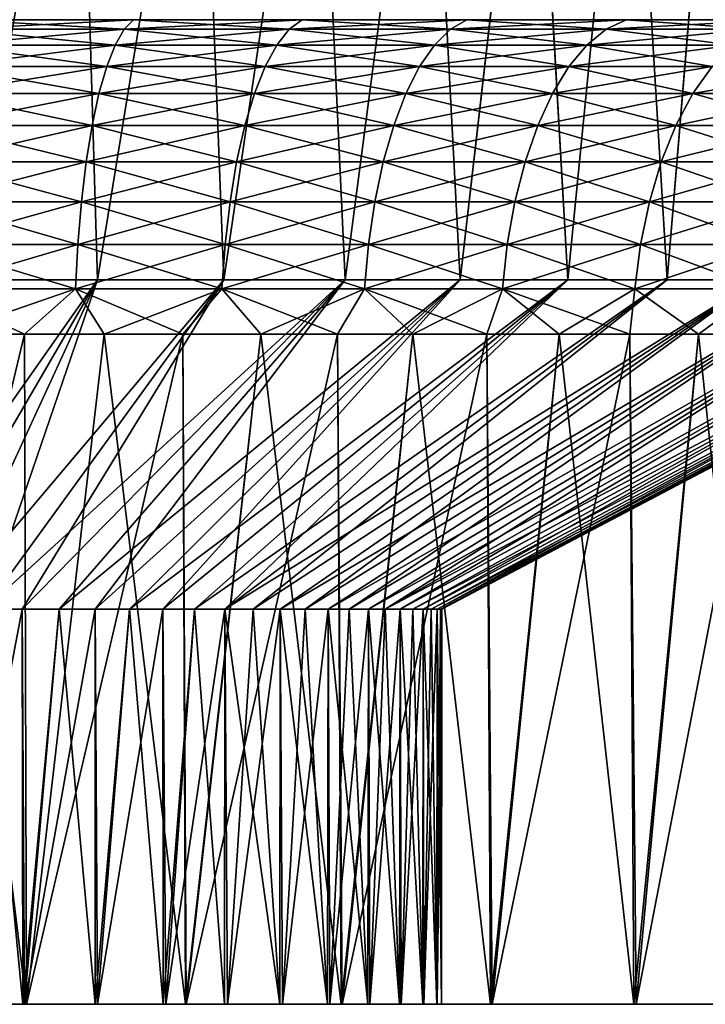
# Model space of a CAD drawing. Units: millimetres. Extents: x 0 to 380, y 0 to 162.
# Drawn here: x 200 to 221, y 0 to 30 of the extents above; entities that cross this region are included whole.
import ezdxf

# ---------------------------------------------------------------- set-up
doc = ezdxf.new("R2010")
doc.units = ezdxf.units.MM
doc.header["$LTSCALE"] = 65.185185
for name, color, linetype in [('18', 7, 'CONTINUOUS'), ('22', 7, 'CONTINUOUS'), ('26', 7, 'CONTINUOUS'), ('27', 7, 'CONTINUOUS'), ('28', 7, 'CONTINUOUS'), ('29', 7, 'CONTINUOUS'), ('30', 7, 'CONTINUOUS'), ('31', 7, 'CONTINUOUS')]:
    doc.layers.add(name, color=color, linetype=linetype)

msp = doc.modelspace()

# ---------------------------------------------------------------- linework, layer by layer
at = {"layer": '18', "linetype": 'Continuous'}
for points in [[(197.92, 29.903, -305.264), (203.139, 29.903, -304.382), (197.749, 29.612, -303.908), (197.92, 29.903, -305.264)], [(203.139, 29.903, -304.382), (202.855, 29.612, -303.046), (197.749, 29.612, -303.908), (203.139, 29.903, -304.382)], [(203.139, 29.903, -304.382), (208.265, 29.903, -303.067), (202.855, 29.612, -303.046), (203.139, 29.903, -304.382)], [(208.265, 29.903, -303.067), (207.871, 29.612, -301.76), (202.855, 29.612, -303.046), (208.265, 29.903, -303.067)], [(208.265, 29.903, -303.067), (213.264, 29.903, -301.329), (207.871, 29.612, -301.76), (208.265, 29.903, -303.067)], [(213.264, 29.903, -301.329), (212.762, 29.612, -300.059), (207.871, 29.612, -301.76), (213.264, 29.903, -301.329)], [(213.264, 29.903, -301.329), (218.1, 29.903, -299.179), (212.762, 29.612, -300.059), (213.264, 29.903, -301.329)], [(218.1, 29.903, -299.179), (217.493, 29.612, -297.955), (212.762, 29.612, -300.059), (218.1, 29.903, -299.179)], [(218.1, 29.903, -299.179), (222.739, 29.903, -296.632), (217.493, 29.612, -297.955), (218.1, 29.903, -299.179)], [(222.739, 29.903, -296.632), (222.032, 29.612, -295.463), (217.493, 29.612, -297.955), (222.739, 29.903, -296.632)], [(202.582, 29.134, -301.762), (197.585, 29.134, -302.607), (202.855, 29.612, -303.046), (202.582, 29.134, -301.762)], [(202.855, 29.612, -303.046), (197.585, 29.134, -302.607), (197.749, 29.612, -303.908), (202.855, 29.612, -303.046)], [(207.492, 29.134, -300.503), (202.582, 29.134, -301.762), (207.871, 29.612, -301.76), (207.492, 29.134, -300.503)], [(207.871, 29.612, -301.76), (202.582, 29.134, -301.762), (202.855, 29.612, -303.046), (207.871, 29.612, -301.76)], [(212.279, 29.134, -298.838), (207.492, 29.134, -300.503), (212.762, 29.612, -300.059), (212.279, 29.134, -298.838)], [(212.762, 29.612, -300.059), (207.492, 29.134, -300.503), (207.871, 29.612, -301.76), (212.762, 29.612, -300.059)], [(216.91, 29.134, -296.779), (212.279, 29.134, -298.838), (217.493, 29.612, -297.955), (216.91, 29.134, -296.779)], [(217.493, 29.612, -297.955), (212.279, 29.134, -298.838), (212.762, 29.612, -300.059), (217.493, 29.612, -297.955)], [(221.353, 29.134, -294.34), (216.91, 29.134, -296.779), (222.032, 29.612, -295.463), (221.353, 29.134, -294.34)], [(222.032, 29.612, -295.463), (216.91, 29.134, -296.779), (217.493, 29.612, -297.955), (222.032, 29.612, -295.463)], [(202.326, 28.478, -300.556), (197.431, 28.478, -301.383), (202.582, 29.134, -301.762), (202.326, 28.478, -300.556)], [(202.582, 29.134, -301.762), (197.431, 28.478, -301.383), (197.585, 29.134, -302.607), (202.582, 29.134, -301.762)], [(207.136, 28.478, -299.323), (202.326, 28.478, -300.556), (207.492, 29.134, -300.503), (207.136, 28.478, -299.323)], [(207.492, 29.134, -300.503), (202.326, 28.478, -300.556), (202.582, 29.134, -301.762), (207.492, 29.134, -300.503)], [(211.826, 28.478, -297.692), (207.136, 28.478, -299.323), (212.279, 29.134, -298.838), (211.826, 28.478, -297.692)], [(212.279, 29.134, -298.838), (207.136, 28.478, -299.323), (207.492, 29.134, -300.503), (212.279, 29.134, -298.838)], [(216.363, 28.478, -295.674), (211.826, 28.478, -297.692), (216.91, 29.134, -296.779), (216.363, 28.478, -295.674)], [(216.91, 29.134, -296.779), (211.826, 28.478, -297.692), (212.279, 29.134, -298.838), (216.91, 29.134, -296.779)], [(220.715, 28.478, -293.285), (216.363, 28.478, -295.674), (221.353, 29.134, -294.34), (220.715, 28.478, -293.285)], [(221.353, 29.134, -294.34), (216.363, 28.478, -295.674), (216.91, 29.134, -296.779), (221.353, 29.134, -294.34)], [(202.092, 27.657, -299.452), (197.289, 27.657, -300.263), (202.326, 28.478, -300.556), (202.092, 27.657, -299.452)], [(202.326, 28.478, -300.556), (197.289, 27.657, -300.263), (197.431, 28.478, -301.383), (202.326, 28.478, -300.556)], [(206.81, 27.657, -298.242), (202.092, 27.657, -299.452), (207.136, 28.478, -299.323), (206.81, 27.657, -298.242)], [(207.136, 28.478, -299.323), (202.092, 27.657, -299.452), (202.326, 28.478, -300.556), (207.136, 28.478, -299.323)], [(211.41, 27.657, -296.642), (206.81, 27.657, -298.242), (211.826, 28.478, -297.692), (211.41, 27.657, -296.642)], [(211.826, 28.478, -297.692), (206.81, 27.657, -298.242), (207.136, 28.478, -299.323), (211.826, 28.478, -297.692)], [(215.861, 27.657, -294.663), (211.41, 27.657, -296.642), (216.363, 28.478, -295.674), (215.861, 27.657, -294.663)], [(216.363, 28.478, -295.674), (211.41, 27.657, -296.642), (211.826, 28.478, -297.692), (216.363, 28.478, -295.674)], [(220.131, 27.657, -292.319), (215.861, 27.657, -294.663), (220.715, 28.478, -293.285), (220.131, 27.657, -292.319)], [(220.715, 28.478, -293.285), (215.861, 27.657, -294.663), (216.363, 28.478, -295.674), (220.715, 28.478, -293.285)], [(224.19, 27.657, -289.626), (220.131, 27.657, -292.319), (224.853, 28.478, -290.54), (224.19, 27.657, -289.626)], [(224.853, 28.478, -290.54), (220.131, 27.657, -292.319), (220.715, 28.478, -293.285), (224.853, 28.478, -290.54)], [(201.883, 26.686, -298.47), (197.163, 26.686, -299.267), (202.092, 27.657, -299.452), (201.883, 26.686, -298.47)], [(202.092, 27.657, -299.452), (197.163, 26.686, -299.267), (197.289, 27.657, -300.263), (202.092, 27.657, -299.452)], [(206.52, 26.686, -297.28), (201.883, 26.686, -298.47), (206.81, 27.657, -298.242), (206.52, 26.686, -297.28)], [(206.81, 27.657, -298.242), (201.883, 26.686, -298.47), (202.092, 27.657, -299.452), (206.81, 27.657, -298.242)], [(211.041, 26.686, -295.708), (206.52, 26.686, -297.28), (211.41, 27.657, -296.642), (211.041, 26.686, -295.708)], [(211.41, 27.657, -296.642), (206.52, 26.686, -297.28), (206.81, 27.657, -298.242), (211.41, 27.657, -296.642)], [(215.415, 26.686, -293.763), (211.041, 26.686, -295.708), (215.861, 27.657, -294.663), (215.415, 26.686, -293.763)], [(215.861, 27.657, -294.663), (211.041, 26.686, -295.708), (211.41, 27.657, -296.642), (215.861, 27.657, -294.663)], [(219.611, 26.686, -291.459), (215.415, 26.686, -293.763), (220.131, 27.657, -292.319), (219.611, 26.686, -291.459)], [(220.131, 27.657, -292.319), (215.415, 26.686, -293.763), (215.861, 27.657, -294.663), (220.131, 27.657, -292.319)], [(223.6, 26.686, -288.813), (219.611, 26.686, -291.459), (224.19, 27.657, -289.626), (223.6, 26.686, -288.813)], [(224.19, 27.657, -289.626), (219.611, 26.686, -291.459), (220.131, 27.657, -292.319), (224.19, 27.657, -289.626)], [(201.705, 25.585, -297.629), (197.056, 25.585, -298.415), (201.883, 26.686, -298.47), (201.705, 25.585, -297.629)], [(201.883, 26.686, -298.47), (197.056, 25.585, -298.415), (197.163, 26.686, -299.267), (201.883, 26.686, -298.47)], [(206.272, 25.585, -296.458), (201.705, 25.585, -297.629), (206.52, 26.686, -297.28), (206.272, 25.585, -296.458)], [(206.52, 26.686, -297.28), (201.705, 25.585, -297.629), (201.883, 26.686, -298.47), (206.52, 26.686, -297.28)], [(210.725, 25.585, -294.909), (206.272, 25.585, -296.458), (211.041, 26.686, -295.708), (210.725, 25.585, -294.909)], [(211.041, 26.686, -295.708), (206.272, 25.585, -296.458), (206.52, 26.686, -297.28), (211.041, 26.686, -295.708)], [(215.034, 25.585, -292.994), (210.725, 25.585, -294.909), (215.415, 26.686, -293.763), (215.034, 25.585, -292.994)], [(215.415, 26.686, -293.763), (210.725, 25.585, -294.909), (211.041, 26.686, -295.708), (215.415, 26.686, -293.763)], [(219.167, 25.585, -290.724), (215.034, 25.585, -292.994), (219.611, 26.686, -291.459), (219.167, 25.585, -290.724)], [(219.611, 26.686, -291.459), (215.034, 25.585, -292.994), (215.415, 26.686, -293.763), (219.611, 26.686, -291.459)], [(223.096, 25.585, -288.118), (219.167, 25.585, -290.724), (223.6, 26.686, -288.813), (223.096, 25.585, -288.118)], [(223.6, 26.686, -288.813), (219.167, 25.585, -290.724), (219.611, 26.686, -291.459), (223.6, 26.686, -288.813)], [(201.56, 24.375, -296.947), (196.969, 24.375, -297.723), (201.705, 25.585, -297.629), (201.56, 24.375, -296.947)], [(201.705, 25.585, -297.629), (196.969, 24.375, -297.723), (197.056, 25.585, -298.415), (201.705, 25.585, -297.629)], [(206.071, 24.375, -295.791), (201.56, 24.375, -296.947), (206.272, 25.585, -296.458), (206.071, 24.375, -295.791)], [(206.272, 25.585, -296.458), (201.56, 24.375, -296.947), (201.705, 25.585, -297.629), (206.272, 25.585, -296.458)], [(210.469, 24.375, -294.261), (206.071, 24.375, -295.791), (210.725, 25.585, -294.909), (210.469, 24.375, -294.261)], [(210.725, 25.585, -294.909), (206.071, 24.375, -295.791), (206.272, 25.585, -296.458), (210.725, 25.585, -294.909)], [(214.724, 24.375, -292.369), (210.469, 24.375, -294.261), (215.034, 25.585, -292.994), (214.724, 24.375, -292.369)], [(215.034, 25.585, -292.994), (210.469, 24.375, -294.261), (210.725, 25.585, -294.909), (215.034, 25.585, -292.994)], [(218.806, 24.375, -290.128), (214.724, 24.375, -292.369), (219.167, 25.585, -290.724), (218.806, 24.375, -290.128)], [(219.167, 25.585, -290.724), (214.724, 24.375, -292.369), (215.034, 25.585, -292.994), (219.167, 25.585, -290.724)], [(222.686, 24.375, -287.554), (218.806, 24.375, -290.128), (223.096, 25.585, -288.118), (222.686, 24.375, -287.554)], [(223.096, 25.585, -288.118), (218.806, 24.375, -290.128), (219.167, 25.585, -290.724), (223.096, 25.585, -288.118)], [(201.452, 23.08, -296.437), (196.903, 23.08, -297.205), (201.56, 24.375, -296.947), (201.452, 23.08, -296.437)], [(201.56, 24.375, -296.947), (196.903, 23.08, -297.205), (196.969, 24.375, -297.723), (201.56, 24.375, -296.947)], [(205.92, 23.08, -295.291), (201.452, 23.08, -296.437), (206.071, 24.375, -295.791), (205.92, 23.08, -295.291)], [(206.071, 24.375, -295.791), (201.452, 23.08, -296.437), (201.56, 24.375, -296.947), (206.071, 24.375, -295.791)], [(210.277, 23.08, -293.776), (205.92, 23.08, -295.291), (210.469, 24.375, -294.261), (210.277, 23.08, -293.776)], [(210.469, 24.375, -294.261), (205.92, 23.08, -295.291), (206.071, 24.375, -295.791), (210.469, 24.375, -294.261)], [(214.492, 23.08, -291.901), (210.277, 23.08, -293.776), (214.724, 24.375, -292.369), (214.492, 23.08, -291.901)], [(214.724, 24.375, -292.369), (210.277, 23.08, -293.776), (210.469, 24.375, -294.261), (214.724, 24.375, -292.369)], [(218.536, 23.08, -289.681), (214.492, 23.08, -291.901), (218.806, 24.375, -290.128), (218.536, 23.08, -289.681)], [(218.806, 24.375, -290.128), (214.492, 23.08, -291.901), (214.724, 24.375, -292.369), (218.806, 24.375, -290.128)], [(222.38, 23.08, -287.131), (218.536, 23.08, -289.681), (222.686, 24.375, -287.554), (222.38, 23.08, -287.131)], [(222.686, 24.375, -287.554), (218.536, 23.08, -289.681), (218.806, 24.375, -290.128), (222.686, 24.375, -287.554)], [(201.382, 21.724, -296.108), (196.861, 21.724, -296.872), (201.452, 23.08, -296.437), (201.382, 21.724, -296.108)], [(201.452, 23.08, -296.437), (196.861, 21.724, -296.872), (196.903, 23.08, -297.205), (201.452, 23.08, -296.437)], [(205.823, 21.724, -294.969), (201.382, 21.724, -296.108), (205.92, 23.08, -295.291), (205.823, 21.724, -294.969)], [(205.92, 23.08, -295.291), (201.382, 21.724, -296.108), (201.452, 23.08, -296.437), (205.92, 23.08, -295.291)], [(210.154, 21.724, -293.463), (205.823, 21.724, -294.969), (210.277, 23.08, -293.776), (210.154, 21.724, -293.463)], [(210.277, 23.08, -293.776), (205.823, 21.724, -294.969), (205.92, 23.08, -295.291), (210.277, 23.08, -293.776)], [(214.343, 21.724, -291.6), (210.154, 21.724, -293.463), (214.492, 23.08, -291.901), (214.343, 21.724, -291.6)], [(214.492, 23.08, -291.901), (210.154, 21.724, -293.463), (210.277, 23.08, -293.776), (214.492, 23.08, -291.901)], [(218.362, 21.724, -289.394), (214.343, 21.724, -291.6), (218.536, 23.08, -289.681), (218.362, 21.724, -289.394)], [(218.536, 23.08, -289.681), (214.343, 21.724, -291.6), (214.492, 23.08, -291.901), (218.536, 23.08, -289.681)], [(222.182, 21.724, -286.859), (218.362, 21.724, -289.394), (222.38, 23.08, -287.131), (222.182, 21.724, -286.859)], [(222.38, 23.08, -287.131), (218.362, 21.724, -289.394), (218.536, 23.08, -289.681), (222.38, 23.08, -287.131)], [(201.382, 21.724, -296.108), (197.387, 20.349, -296.658), (196.861, 21.724, -296.872), (201.382, 21.724, -296.108)], [(199.826, 20.349, -296.269), (197.387, 20.349, -296.658), (201.382, 21.724, -296.108), (199.826, 20.349, -296.269)], [(202.245, 20.349, -295.77), (199.826, 20.349, -296.269), (201.382, 21.724, -296.108), (202.245, 20.349, -295.77)], [(205.823, 21.724, -294.969), (202.245, 20.349, -295.77), (201.382, 21.724, -296.108), (205.823, 21.724, -294.969)], [(204.639, 20.349, -295.162), (202.245, 20.349, -295.77), (205.823, 21.724, -294.969), (204.639, 20.349, -295.162)], [(207.003, 20.349, -294.447), (204.639, 20.349, -295.162), (205.823, 21.724, -294.969), (207.003, 20.349, -294.447)], [(210.154, 21.724, -293.463), (207.003, 20.349, -294.447), (205.823, 21.724, -294.969), (210.154, 21.724, -293.463)], [(209.333, 20.349, -293.626), (207.003, 20.349, -294.447), (210.154, 21.724, -293.463), (209.333, 20.349, -293.626)], [(211.623, 20.349, -292.701), (209.333, 20.349, -293.626), (210.154, 21.724, -293.463), (211.623, 20.349, -292.701)], [(214.343, 21.724, -291.6), (211.623, 20.349, -292.701), (210.154, 21.724, -293.463), (214.343, 21.724, -291.6)], [(213.868, 20.349, -291.673), (211.623, 20.349, -292.701), (214.343, 21.724, -291.6), (213.868, 20.349, -291.673)], [(216.065, 20.349, -290.545), (213.868, 20.349, -291.673), (214.343, 21.724, -291.6), (216.065, 20.349, -290.545)], [(218.362, 21.724, -289.394), (216.065, 20.349, -290.545), (214.343, 21.724, -291.6), (218.362, 21.724, -289.394)], [(218.209, 20.349, -289.318), (216.065, 20.349, -290.545), (218.362, 21.724, -289.394), (218.209, 20.349, -289.318)], [(220.295, 20.349, -287.996), (218.209, 20.349, -289.318), (218.362, 21.724, -289.394), (220.295, 20.349, -287.996)], [(222.182, 21.724, -286.859), (220.295, 20.349, -287.996), (218.362, 21.724, -289.394), (222.182, 21.724, -286.859)], [(222.32, 20.349, -286.581), (220.295, 20.349, -287.996), (222.182, 21.724, -286.859), (222.32, 20.349, -286.581)]]:
    msp.add_3dface(points, dxfattribs=at)
at = {"layer": '22', "linetype": 'Continuous'}
for points in [[(197.92, 29.903, -179.729), (197.749, 29.612, -181.084), (202.855, 29.612, -181.947), (197.92, 29.903, -179.729)], [(203.139, 29.903, -180.61), (197.92, 29.903, -179.729), (202.855, 29.612, -181.947), (203.139, 29.903, -180.61)], [(203.139, 29.903, -180.61), (202.855, 29.612, -181.947), (207.871, 29.612, -183.233), (203.139, 29.903, -180.61)], [(208.265, 29.903, -181.925), (203.139, 29.903, -180.61), (207.871, 29.612, -183.233), (208.265, 29.903, -181.925)], [(208.265, 29.903, -181.925), (207.871, 29.612, -183.233), (212.762, 29.612, -184.934), (208.265, 29.903, -181.925)], [(213.264, 29.903, -183.664), (208.265, 29.903, -181.925), (212.762, 29.612, -184.934), (213.264, 29.903, -183.664)], [(213.264, 29.903, -183.664), (212.762, 29.612, -184.934), (217.493, 29.612, -187.038), (213.264, 29.903, -183.664)], [(218.1, 29.903, -185.814), (213.264, 29.903, -183.664), (217.493, 29.612, -187.038), (218.1, 29.903, -185.814)], [(218.1, 29.903, -185.814), (217.493, 29.612, -187.038), (222.032, 29.612, -189.53), (218.1, 29.903, -185.814)], [(222.739, 29.903, -188.361), (218.1, 29.903, -185.814), (222.032, 29.612, -189.53), (222.739, 29.903, -188.361)], [(197.585, 29.134, -182.386), (202.582, 29.134, -183.23), (197.749, 29.612, -181.084), (197.585, 29.134, -182.386)], [(197.749, 29.612, -181.084), (202.582, 29.134, -183.23), (202.855, 29.612, -181.947), (197.749, 29.612, -181.084)], [(202.582, 29.134, -183.23), (207.492, 29.134, -184.489), (202.855, 29.612, -181.947), (202.582, 29.134, -183.23)], [(202.855, 29.612, -181.947), (207.492, 29.134, -184.489), (207.871, 29.612, -183.233), (202.855, 29.612, -181.947)], [(207.492, 29.134, -184.489), (212.279, 29.134, -186.154), (207.871, 29.612, -183.233), (207.492, 29.134, -184.489)], [(207.871, 29.612, -183.233), (212.279, 29.134, -186.154), (212.762, 29.612, -184.934), (207.871, 29.612, -183.233)], [(212.279, 29.134, -186.154), (216.91, 29.134, -188.214), (212.762, 29.612, -184.934), (212.279, 29.134, -186.154)], [(212.762, 29.612, -184.934), (216.91, 29.134, -188.214), (217.493, 29.612, -187.038), (212.762, 29.612, -184.934)], [(216.91, 29.134, -188.214), (221.353, 29.134, -190.653), (217.493, 29.612, -187.038), (216.91, 29.134, -188.214)], [(217.493, 29.612, -187.038), (221.353, 29.134, -190.653), (222.032, 29.612, -189.53), (217.493, 29.612, -187.038)], [(197.431, 28.478, -183.609), (202.326, 28.478, -184.436), (197.585, 29.134, -182.386), (197.431, 28.478, -183.609)], [(197.585, 29.134, -182.386), (202.326, 28.478, -184.436), (202.582, 29.134, -183.23), (197.585, 29.134, -182.386)], [(202.326, 28.478, -184.436), (207.136, 28.478, -185.67), (202.582, 29.134, -183.23), (202.326, 28.478, -184.436)], [(202.582, 29.134, -183.23), (207.136, 28.478, -185.67), (207.492, 29.134, -184.489), (202.582, 29.134, -183.23)], [(207.136, 28.478, -185.67), (211.826, 28.478, -187.301), (207.492, 29.134, -184.489), (207.136, 28.478, -185.67)], [(207.492, 29.134, -184.489), (211.826, 28.478, -187.301), (212.279, 29.134, -186.154), (207.492, 29.134, -184.489)], [(211.826, 28.478, -187.301), (216.363, 28.478, -189.318), (212.279, 29.134, -186.154), (211.826, 28.478, -187.301)], [(212.279, 29.134, -186.154), (216.363, 28.478, -189.318), (216.91, 29.134, -188.214), (212.279, 29.134, -186.154)], [(216.363, 28.478, -189.318), (220.715, 28.478, -191.708), (216.91, 29.134, -188.214), (216.363, 28.478, -189.318)], [(216.91, 29.134, -188.214), (220.715, 28.478, -191.708), (221.353, 29.134, -190.653), (216.91, 29.134, -188.214)], [(197.289, 27.657, -184.73), (202.092, 27.657, -185.541), (197.431, 28.478, -183.609), (197.289, 27.657, -184.73)], [(197.431, 28.478, -183.609), (202.092, 27.657, -185.541), (202.326, 28.478, -184.436), (197.431, 28.478, -183.609)], [(202.092, 27.657, -185.541), (206.81, 27.657, -186.751), (202.326, 28.478, -184.436), (202.092, 27.657, -185.541)], [(202.326, 28.478, -184.436), (206.81, 27.657, -186.751), (207.136, 28.478, -185.67), (202.326, 28.478, -184.436)], [(206.81, 27.657, -186.751), (211.41, 27.657, -188.351), (207.136, 28.478, -185.67), (206.81, 27.657, -186.751)], [(207.136, 28.478, -185.67), (211.41, 27.657, -188.351), (211.826, 28.478, -187.301), (207.136, 28.478, -185.67)], [(211.41, 27.657, -188.351), (215.861, 27.657, -190.33), (211.826, 28.478, -187.301), (211.41, 27.657, -188.351)], [(211.826, 28.478, -187.301), (215.861, 27.657, -190.33), (216.363, 28.478, -189.318), (211.826, 28.478, -187.301)], [(215.861, 27.657, -190.33), (220.131, 27.657, -192.674), (216.363, 28.478, -189.318), (215.861, 27.657, -190.33)], [(216.363, 28.478, -189.318), (220.131, 27.657, -192.674), (220.715, 28.478, -191.708), (216.363, 28.478, -189.318)], [(220.131, 27.657, -192.674), (224.19, 27.657, -195.367), (220.715, 28.478, -191.708), (220.131, 27.657, -192.674)], [(197.163, 26.686, -185.726), (201.883, 26.686, -186.523), (197.289, 27.657, -184.73), (197.163, 26.686, -185.726)], [(197.289, 27.657, -184.73), (201.883, 26.686, -186.523), (202.092, 27.657, -185.541), (197.289, 27.657, -184.73)], [(201.883, 26.686, -186.523), (206.52, 26.686, -187.712), (202.092, 27.657, -185.541), (201.883, 26.686, -186.523)], [(202.092, 27.657, -185.541), (206.52, 26.686, -187.712), (206.81, 27.657, -186.751), (202.092, 27.657, -185.541)], [(206.52, 26.686, -187.712), (211.041, 26.686, -189.285), (206.81, 27.657, -186.751), (206.52, 26.686, -187.712)], [(206.81, 27.657, -186.751), (211.041, 26.686, -189.285), (211.41, 27.657, -188.351), (206.81, 27.657, -186.751)], [(211.041, 26.686, -189.285), (215.415, 26.686, -191.229), (211.41, 27.657, -188.351), (211.041, 26.686, -189.285)], [(211.41, 27.657, -188.351), (215.415, 26.686, -191.229), (215.861, 27.657, -190.33), (211.41, 27.657, -188.351)], [(215.415, 26.686, -191.229), (219.611, 26.686, -193.533), (215.861, 27.657, -190.33), (215.415, 26.686, -191.229)], [(215.861, 27.657, -190.33), (219.611, 26.686, -193.533), (220.131, 27.657, -192.674), (215.861, 27.657, -190.33)], [(219.611, 26.686, -193.533), (223.6, 26.686, -196.179), (220.131, 27.657, -192.674), (219.611, 26.686, -193.533)], [(220.131, 27.657, -192.674), (223.6, 26.686, -196.179), (224.19, 27.657, -195.367), (220.131, 27.657, -192.674)], [(197.056, 25.585, -186.578), (201.705, 25.585, -187.363), (197.163, 26.686, -185.726), (197.056, 25.585, -186.578)], [(197.163, 26.686, -185.726), (201.705, 25.585, -187.363), (201.883, 26.686, -186.523), (197.163, 26.686, -185.726)], [(201.705, 25.585, -187.363), (206.272, 25.585, -188.535), (201.883, 26.686, -186.523), (201.705, 25.585, -187.363)], [(201.883, 26.686, -186.523), (206.272, 25.585, -188.535), (206.52, 26.686, -187.712), (201.883, 26.686, -186.523)], [(206.272, 25.585, -188.535), (210.725, 25.585, -190.083), (206.52, 26.686, -187.712), (206.272, 25.585, -188.535)], [(206.52, 26.686, -187.712), (210.725, 25.585, -190.083), (211.041, 26.686, -189.285), (206.52, 26.686, -187.712)], [(210.725, 25.585, -190.083), (215.034, 25.585, -191.999), (211.041, 26.686, -189.285), (210.725, 25.585, -190.083)], [(211.041, 26.686, -189.285), (215.034, 25.585, -191.999), (215.415, 26.686, -191.229), (211.041, 26.686, -189.285)], [(215.034, 25.585, -191.999), (219.167, 25.585, -194.268), (215.415, 26.686, -191.229), (215.034, 25.585, -191.999)], [(215.415, 26.686, -191.229), (219.167, 25.585, -194.268), (219.611, 26.686, -193.533), (215.415, 26.686, -191.229)], [(219.167, 25.585, -194.268), (223.096, 25.585, -196.875), (219.611, 26.686, -193.533), (219.167, 25.585, -194.268)], [(219.611, 26.686, -193.533), (223.096, 25.585, -196.875), (223.6, 26.686, -196.179), (219.611, 26.686, -193.533)], [(196.969, 24.375, -187.27), (201.56, 24.375, -188.045), (197.056, 25.585, -186.578), (196.969, 24.375, -187.27)], [(197.056, 25.585, -186.578), (201.56, 24.375, -188.045), (201.705, 25.585, -187.363), (197.056, 25.585, -186.578)], [(201.56, 24.375, -188.045), (206.071, 24.375, -189.202), (201.705, 25.585, -187.363), (201.56, 24.375, -188.045)], [(201.705, 25.585, -187.363), (206.071, 24.375, -189.202), (206.272, 25.585, -188.535), (201.705, 25.585, -187.363)], [(206.071, 24.375, -189.202), (210.469, 24.375, -190.732), (206.272, 25.585, -188.535), (206.071, 24.375, -189.202)], [(206.272, 25.585, -188.535), (210.469, 24.375, -190.732), (210.725, 25.585, -190.083), (206.272, 25.585, -188.535)], [(210.469, 24.375, -190.732), (214.724, 24.375, -192.624), (210.725, 25.585, -190.083), (210.469, 24.375, -190.732)], [(210.725, 25.585, -190.083), (214.724, 24.375, -192.624), (215.034, 25.585, -191.999), (210.725, 25.585, -190.083)], [(214.724, 24.375, -192.624), (218.806, 24.375, -194.865), (215.034, 25.585, -191.999), (214.724, 24.375, -192.624)], [(215.034, 25.585, -191.999), (218.806, 24.375, -194.865), (219.167, 25.585, -194.268), (215.034, 25.585, -191.999)], [(218.806, 24.375, -194.865), (222.686, 24.375, -197.439), (219.167, 25.585, -194.268), (218.806, 24.375, -194.865)], [(219.167, 25.585, -194.268), (222.686, 24.375, -197.439), (223.096, 25.585, -196.875), (219.167, 25.585, -194.268)], [(196.903, 23.08, -187.787), (201.452, 23.08, -188.556), (196.969, 24.375, -187.27), (196.903, 23.08, -187.787)], [(196.969, 24.375, -187.27), (201.452, 23.08, -188.556), (201.56, 24.375, -188.045), (196.969, 24.375, -187.27)], [(201.452, 23.08, -188.556), (205.92, 23.08, -189.702), (201.56, 24.375, -188.045), (201.452, 23.08, -188.556)], [(201.56, 24.375, -188.045), (205.92, 23.08, -189.702), (206.071, 24.375, -189.202), (201.56, 24.375, -188.045)], [(205.92, 23.08, -189.702), (210.277, 23.08, -191.217), (206.071, 24.375, -189.202), (205.92, 23.08, -189.702)], [(206.071, 24.375, -189.202), (210.277, 23.08, -191.217), (210.469, 24.375, -190.732), (206.071, 24.375, -189.202)], [(210.277, 23.08, -191.217), (214.492, 23.08, -193.091), (210.469, 24.375, -190.732), (210.277, 23.08, -191.217)], [(210.469, 24.375, -190.732), (214.492, 23.08, -193.091), (214.724, 24.375, -192.624), (210.469, 24.375, -190.732)], [(214.492, 23.08, -193.091), (218.536, 23.08, -195.311), (214.724, 24.375, -192.624), (214.492, 23.08, -193.091)], [(214.724, 24.375, -192.624), (218.536, 23.08, -195.311), (218.806, 24.375, -194.865), (214.724, 24.375, -192.624)], [(218.536, 23.08, -195.311), (222.38, 23.08, -197.861), (218.806, 24.375, -194.865), (218.536, 23.08, -195.311)], [(218.806, 24.375, -194.865), (222.38, 23.08, -197.861), (222.686, 24.375, -197.439), (218.806, 24.375, -194.865)], [(196.861, 21.724, -188.121), (201.382, 21.724, -188.885), (196.903, 23.08, -187.787), (196.861, 21.724, -188.121)], [(196.903, 23.08, -187.787), (201.382, 21.724, -188.885), (201.452, 23.08, -188.556), (196.903, 23.08, -187.787)], [(201.382, 21.724, -188.885), (205.823, 21.724, -190.023), (201.452, 23.08, -188.556), (201.382, 21.724, -188.885)], [(201.452, 23.08, -188.556), (205.823, 21.724, -190.023), (205.92, 23.08, -189.702), (201.452, 23.08, -188.556)], [(205.823, 21.724, -190.023), (210.154, 21.724, -191.53), (205.92, 23.08, -189.702), (205.823, 21.724, -190.023)], [(205.92, 23.08, -189.702), (210.154, 21.724, -191.53), (210.277, 23.08, -191.217), (205.92, 23.08, -189.702)], [(210.154, 21.724, -191.53), (214.343, 21.724, -193.392), (210.277, 23.08, -191.217), (210.154, 21.724, -191.53)], [(210.277, 23.08, -191.217), (214.343, 21.724, -193.392), (214.492, 23.08, -193.091), (210.277, 23.08, -191.217)], [(214.343, 21.724, -193.392), (218.362, 21.724, -195.599), (214.492, 23.08, -193.091), (214.343, 21.724, -193.392)], [(214.492, 23.08, -193.091), (218.362, 21.724, -195.599), (218.536, 23.08, -195.311), (214.492, 23.08, -193.091)], [(218.362, 21.724, -195.599), (222.182, 21.724, -198.134), (218.536, 23.08, -195.311), (218.362, 21.724, -195.599)], [(218.536, 23.08, -195.311), (222.182, 21.724, -198.134), (222.38, 23.08, -197.861), (218.536, 23.08, -195.311)], [(197.387, 20.349, -188.335), (199.826, 20.349, -188.724), (196.861, 21.724, -188.121), (197.387, 20.349, -188.335)], [(196.861, 21.724, -188.121), (199.826, 20.349, -188.724), (201.382, 21.724, -188.885), (196.861, 21.724, -188.121)], [(199.826, 20.349, -188.724), (202.245, 20.349, -189.223), (201.382, 21.724, -188.885), (199.826, 20.349, -188.724)], [(202.245, 20.349, -189.223), (204.639, 20.349, -189.83), (201.382, 21.724, -188.885), (202.245, 20.349, -189.223)], [(201.382, 21.724, -188.885), (204.639, 20.349, -189.83), (205.823, 21.724, -190.023), (201.382, 21.724, -188.885)], [(204.639, 20.349, -189.83), (207.003, 20.349, -190.545), (205.823, 21.724, -190.023), (204.639, 20.349, -189.83)], [(207.003, 20.349, -190.545), (209.333, 20.349, -191.366), (205.823, 21.724, -190.023), (207.003, 20.349, -190.545)], [(205.823, 21.724, -190.023), (209.333, 20.349, -191.366), (210.154, 21.724, -191.53), (205.823, 21.724, -190.023)], [(209.333, 20.349, -191.366), (211.623, 20.349, -192.292), (210.154, 21.724, -191.53), (209.333, 20.349, -191.366)], [(211.623, 20.349, -192.292), (213.868, 20.349, -193.32), (210.154, 21.724, -191.53), (211.623, 20.349, -192.292)], [(210.154, 21.724, -191.53), (213.868, 20.349, -193.32), (214.343, 21.724, -193.392), (210.154, 21.724, -191.53)], [(213.868, 20.349, -193.32), (216.065, 20.349, -194.448), (214.343, 21.724, -193.392), (213.868, 20.349, -193.32)], [(216.065, 20.349, -194.448), (218.209, 20.349, -195.675), (214.343, 21.724, -193.392), (216.065, 20.349, -194.448)], [(214.343, 21.724, -193.392), (218.209, 20.349, -195.675), (218.362, 21.724, -195.599), (214.343, 21.724, -193.392)], [(218.209, 20.349, -195.675), (220.295, 20.349, -196.997), (218.362, 21.724, -195.599), (218.209, 20.349, -195.675)], [(218.362, 21.724, -195.599), (220.295, 20.349, -196.997), (222.182, 21.724, -198.134), (218.362, 21.724, -195.599)], [(220.295, 20.349, -196.997), (222.32, 20.349, -198.412), (222.182, 21.724, -198.134), (220.295, 20.349, -196.997)]]:
    msp.add_3dface(points, dxfattribs=at)
at = {"layer": '26', "linetype": 'Continuous'}
for points in [[(197.387, 20.349, -296.658), (199.826, 20.349, -296.269), (194.96, 0, -296.218), (197.387, 20.349, -296.658)], [(199.826, 20.349, -296.269), (199.894, 0, -295.534), (194.96, 0, -296.218), (199.826, 20.349, -296.269)], [(199.826, 20.349, -296.269), (202.245, 20.349, -295.77), (199.894, 0, -295.534), (199.826, 20.349, -296.269)], [(202.245, 20.349, -295.77), (204.639, 20.349, -295.162), (199.894, 0, -295.534), (202.245, 20.349, -295.77)], [(204.639, 20.349, -295.162), (204.738, 0, -294.395), (199.894, 0, -295.534), (204.639, 20.349, -295.162)], [(204.639, 20.349, -295.162), (207.003, 20.349, -294.447), (204.738, 0, -294.395), (204.639, 20.349, -295.162)], [(207.003, 20.349, -294.447), (209.333, 20.349, -293.626), (204.738, 0, -294.395), (207.003, 20.349, -294.447)], [(209.333, 20.349, -293.626), (209.476, 0, -292.81), (204.738, 0, -294.395), (209.333, 20.349, -293.626)], [(209.333, 20.349, -293.626), (211.623, 20.349, -292.701), (209.476, 0, -292.81), (209.333, 20.349, -293.626)], [(211.623, 20.349, -292.701), (213.868, 20.349, -291.673), (209.476, 0, -292.81), (211.623, 20.349, -292.701)], [(213.868, 20.349, -291.673), (214.035, 0, -290.797), (209.476, 0, -292.81), (213.868, 20.349, -291.673)], [(213.868, 20.349, -291.673), (216.065, 20.349, -290.545), (214.035, 0, -290.797), (213.868, 20.349, -291.673)], [(216.065, 20.349, -290.545), (218.209, 20.349, -289.318), (214.035, 0, -290.797), (216.065, 20.349, -290.545)], [(218.209, 20.349, -289.318), (218.41, 0, -288.362), (214.035, 0, -290.797), (218.209, 20.349, -289.318)], [(218.209, 20.349, -289.318), (220.295, 20.349, -287.996), (218.41, 0, -288.362), (218.209, 20.349, -289.318)], [(220.295, 20.349, -287.996), (222.32, 20.349, -286.581), (218.41, 0, -288.362), (220.295, 20.349, -287.996)], [(222.32, 20.349, -286.581), (222.523, 0, -285.541), (218.41, 0, -288.362), (222.32, 20.349, -286.581)]]:
    msp.add_3dface(points, dxfattribs=at)
at = {"layer": '27', "linetype": 'Continuous'}
for points in [[(197.387, 20.349, -188.335), (194.97, 0, -188.775), (199.895, 0, -189.459), (197.387, 20.349, -188.335)], [(199.826, 20.349, -188.724), (197.387, 20.349, -188.335), (199.895, 0, -189.459), (199.826, 20.349, -188.724)], [(202.245, 20.349, -189.223), (199.826, 20.349, -188.724), (199.895, 0, -189.459), (202.245, 20.349, -189.223)], [(202.245, 20.349, -189.223), (199.895, 0, -189.459), (204.724, 0, -190.594), (202.245, 20.349, -189.223)], [(204.639, 20.349, -189.83), (202.245, 20.349, -189.223), (204.724, 0, -190.594), (204.639, 20.349, -189.83)], [(207.003, 20.349, -190.545), (204.639, 20.349, -189.83), (204.724, 0, -190.594), (207.003, 20.349, -190.545)], [(207.003, 20.349, -190.545), (204.724, 0, -190.594), (209.443, 0, -192.169), (207.003, 20.349, -190.545)], [(209.333, 20.349, -191.366), (207.003, 20.349, -190.545), (209.443, 0, -192.169), (209.333, 20.349, -191.366)], [(211.623, 20.349, -192.292), (209.333, 20.349, -191.366), (209.443, 0, -192.169), (211.623, 20.349, -192.292)], [(211.623, 20.349, -192.292), (209.443, 0, -192.169), (213.982, 0, -194.169), (211.623, 20.349, -192.292)], [(213.868, 20.349, -193.32), (211.623, 20.349, -192.292), (213.982, 0, -194.169), (213.868, 20.349, -193.32)], [(216.065, 20.349, -194.448), (213.868, 20.349, -193.32), (213.982, 0, -194.169), (216.065, 20.349, -194.448)], [(216.065, 20.349, -194.448), (213.982, 0, -194.169), (218.339, 0, -196.586), (216.065, 20.349, -194.448)], [(218.209, 20.349, -195.675), (216.065, 20.349, -194.448), (218.339, 0, -196.586), (218.209, 20.349, -195.675)], [(220.295, 20.349, -196.997), (218.209, 20.349, -195.675), (218.339, 0, -196.586), (220.295, 20.349, -196.997)], [(220.295, 20.349, -196.997), (218.339, 0, -196.586), (222.44, 0, -199.389), (220.295, 20.349, -196.997)], [(222.32, 20.349, -198.412), (220.295, 20.349, -196.997), (222.44, 0, -199.389), (222.32, 20.349, -198.412)]]:
    msp.add_3dface(points, dxfattribs=at)
at = {"layer": '28', "linetype": 'Continuous'}
for points in [[(199.894, 0, -295.534), (195.017, 0, -264.43), (194.96, 0, -296.218), (199.894, 0, -295.534)], [(197.473, 0, -221.276), (199.832, 0, -222.259), (194.97, 0, -188.775), (197.473, 0, -221.276)], [(194.97, 0, -188.775), (199.832, 0, -222.259), (199.895, 0, -189.459), (194.97, 0, -188.775)], [(197.438, 0, -263.729), (195.017, 0, -264.43), (199.894, 0, -295.534), (197.438, 0, -263.729)], [(199.779, 0, -262.76), (197.438, 0, -263.729), (199.894, 0, -295.534), (199.779, 0, -262.76)], [(201.978, 0, -261.541), (199.779, 0, -262.76), (199.894, 0, -295.534), (201.978, 0, -261.541)], [(199.832, 0, -222.259), (202.046, 0, -223.495), (199.895, 0, -189.459), (199.832, 0, -222.259)], [(204.738, 0, -294.395), (201.978, 0, -261.541), (199.894, 0, -295.534), (204.738, 0, -294.395)], [(202.046, 0, -223.495), (204.121, 0, -224.982), (199.895, 0, -189.459), (202.046, 0, -223.495)], [(199.895, 0, -189.459), (204.121, 0, -224.982), (204.724, 0, -190.594), (199.895, 0, -189.459)], [(204.041, 0, -260.076), (201.978, 0, -261.541), (204.738, 0, -294.395), (204.041, 0, -260.076)], [(205.906, 0, -258.41), (204.041, 0, -260.076), (204.738, 0, -294.395), (205.906, 0, -258.41)], [(204.121, 0, -224.982), (205.992, 0, -226.669), (204.724, 0, -190.594), (204.121, 0, -224.982)], [(205.992, 0, -226.669), (207.665, 0, -228.561), (204.724, 0, -190.594), (205.992, 0, -226.669)], [(207.665, 0, -228.561), (209.105, 0, -230.613), (204.724, 0, -190.594), (207.665, 0, -228.561)], [(204.724, 0, -190.594), (209.105, 0, -230.613), (209.443, 0, -192.169), (204.724, 0, -190.594)], [(209.476, 0, -292.81), (205.906, 0, -258.41), (204.738, 0, -294.395), (209.476, 0, -292.81)], [(207.58, 0, -256.539), (205.906, 0, -258.41), (209.476, 0, -292.81), (207.58, 0, -256.539)], [(209.028, 0, -254.502), (207.58, 0, -256.539), (209.476, 0, -292.81), (209.028, 0, -254.502)], [(210.253, 0, -252.292), (209.028, 0, -254.502), (209.476, 0, -292.81), (210.253, 0, -252.292)], [(209.105, 0, -230.613), (210.317, 0, -232.832), (209.443, 0, -192.169), (209.105, 0, -230.613)], [(210.317, 0, -232.832), (211.268, 0, -235.154), (209.443, 0, -192.169), (210.317, 0, -232.832)], [(211.268, 0, -235.154), (211.954, 0, -237.578), (209.443, 0, -192.169), (211.268, 0, -235.154)], [(211.954, 0, -237.578), (212.367, 0, -240.053), (209.443, 0, -192.169), (211.954, 0, -237.578)], [(209.443, 0, -192.169), (212.367, 0, -240.053), (213.982, 0, -194.169), (209.443, 0, -192.169)], [(214.035, 0, -290.797), (210.253, 0, -252.292), (209.476, 0, -292.81), (214.035, 0, -290.797)], [(211.221, 0, -249.974), (210.253, 0, -252.292), (214.035, 0, -290.797), (211.221, 0, -249.974)], [(211.923, 0, -247.549), (211.221, 0, -249.974), (214.035, 0, -290.797), (211.923, 0, -247.549)], [(212.352, 0, -245.073), (211.923, 0, -247.549), (214.035, 0, -290.797), (212.352, 0, -245.073)], [(212.498, 0, -242.563), (212.352, 0, -245.073), (214.035, 0, -290.797), (212.498, 0, -242.563)], [(212.367, 0, -240.053), (212.498, 0, -242.563), (213.982, 0, -194.169), (212.367, 0, -240.053)], [(212.498, 0, -242.563), (214.035, 0, -290.797), (213.982, 0, -194.169), (212.498, 0, -242.563)], [(213.982, 0, -194.169), (214.035, 0, -290.797), (218.339, 0, -196.586), (213.982, 0, -194.169)], [(214.035, 0, -290.797), (218.41, 0, -288.362), (218.339, 0, -196.586), (214.035, 0, -290.797)], [(218.339, 0, -196.586), (218.41, 0, -288.362), (222.44, 0, -199.389), (218.339, 0, -196.586)], [(218.41, 0, -288.362), (222.523, 0, -285.541), (222.44, 0, -199.389), (218.41, 0, -288.362)]]:
    msp.add_3dface(points, dxfattribs=at)
at = {"layer": '29', "linetype": 'Continuous'}
for points in [[(199.779, 0, -262.76), (198.61, 12, -263.284), (197.438, 0, -263.729), (199.779, 0, -262.76)], [(198.61, 12, -221.709), (199.762, 12, -222.224), (197.473, 0, -221.276), (198.61, 12, -221.709)], [(197.473, 0, -221.276), (199.762, 12, -222.224), (199.832, 0, -222.259), (197.473, 0, -221.276)], [(199.762, 12, -262.768), (198.61, 12, -263.284), (199.779, 0, -262.76), (199.762, 12, -262.768)], [(199.762, 12, -222.224), (200.884, 12, -222.804), (199.832, 0, -222.259), (199.762, 12, -222.224)], [(200.884, 12, -262.189), (199.762, 12, -262.768), (199.779, 0, -262.76), (200.884, 12, -262.189)], [(201.978, 0, -261.541), (200.884, 12, -262.189), (199.779, 0, -262.76), (201.978, 0, -261.541)], [(200.884, 12, -222.804), (201.971, 12, -223.445), (199.832, 0, -222.259), (200.884, 12, -222.804)], [(199.832, 0, -222.259), (201.971, 12, -223.445), (202.046, 0, -223.495), (199.832, 0, -222.259)], [(201.971, 12, -261.548), (200.884, 12, -262.189), (201.978, 0, -261.541), (201.971, 12, -261.548)], [(201.971, 12, -223.445), (203.02, 12, -224.146), (202.046, 0, -223.495), (201.971, 12, -223.445)], [(203.02, 12, -260.846), (201.971, 12, -261.548), (201.978, 0, -261.541), (203.02, 12, -260.846)], [(204.041, 0, -260.076), (203.02, 12, -260.846), (201.978, 0, -261.541), (204.041, 0, -260.076)], [(203.02, 12, -224.146), (204.029, 12, -224.905), (202.046, 0, -223.495), (203.02, 12, -224.146)], [(202.046, 0, -223.495), (204.029, 12, -224.905), (204.121, 0, -224.982), (202.046, 0, -223.495)], [(204.029, 12, -260.087), (203.02, 12, -260.846), (204.041, 0, -260.076), (204.029, 12, -260.087)], [(204.029, 12, -224.905), (204.993, 12, -225.719), (204.121, 0, -224.982), (204.029, 12, -224.905)], [(204.993, 12, -259.273), (204.029, 12, -260.087), (204.041, 0, -260.076), (204.993, 12, -259.273)], [(205.906, 0, -258.41), (204.993, 12, -259.273), (204.041, 0, -260.076), (205.906, 0, -258.41)], [(204.993, 12, -225.719), (205.91, 12, -226.586), (204.121, 0, -224.982), (204.993, 12, -225.719)], [(204.121, 0, -224.982), (205.91, 12, -226.586), (205.992, 0, -226.669), (204.121, 0, -224.982)], [(205.91, 12, -258.406), (204.993, 12, -259.273), (205.906, 0, -258.41), (205.91, 12, -258.406)], [(207.58, 0, -256.539), (205.91, 12, -258.406), (205.906, 0, -258.41), (207.58, 0, -256.539)], [(205.91, 12, -226.586), (206.777, 12, -227.503), (205.992, 0, -226.669), (205.91, 12, -226.586)], [(206.777, 12, -257.489), (205.91, 12, -258.406), (207.58, 0, -256.539), (206.777, 12, -257.489)], [(206.777, 12, -227.503), (207.591, 12, -228.468), (205.992, 0, -226.669), (206.777, 12, -227.503)], [(205.992, 0, -226.669), (207.591, 12, -228.468), (207.665, 0, -228.561), (205.992, 0, -226.669)], [(207.591, 12, -256.525), (206.777, 12, -257.489), (207.58, 0, -256.539), (207.591, 12, -256.525)], [(209.028, 0, -254.502), (207.591, 12, -256.525), (207.58, 0, -256.539), (209.028, 0, -254.502)], [(207.591, 12, -228.468), (208.35, 12, -229.476), (207.665, 0, -228.561), (207.591, 12, -228.468)], [(208.35, 12, -255.516), (207.591, 12, -256.525), (209.028, 0, -254.502), (208.35, 12, -255.516)], [(208.35, 12, -229.476), (209.051, 12, -230.526), (207.665, 0, -228.561), (208.35, 12, -229.476)], [(207.665, 0, -228.561), (209.051, 12, -230.526), (209.105, 0, -230.613), (207.665, 0, -228.561)], [(209.051, 12, -254.467), (208.35, 12, -255.516), (209.028, 0, -254.502), (209.051, 12, -254.467)], [(210.253, 0, -252.292), (209.051, 12, -254.467), (209.028, 0, -254.502), (210.253, 0, -252.292)], [(209.051, 12, -230.526), (209.693, 12, -231.613), (209.105, 0, -230.613), (209.051, 12, -230.526)], [(209.693, 12, -253.38), (209.051, 12, -254.467), (210.253, 0, -252.292), (209.693, 12, -253.38)], [(209.693, 12, -231.613), (210.272, 12, -232.734), (209.105, 0, -230.613), (209.693, 12, -231.613)], [(209.105, 0, -230.613), (210.272, 12, -232.734), (210.317, 0, -232.832), (209.105, 0, -230.613)], [(210.272, 12, -252.259), (209.693, 12, -253.38), (210.253, 0, -252.292), (210.272, 12, -252.259)], [(211.221, 0, -249.974), (210.272, 12, -252.259), (210.253, 0, -252.292), (211.221, 0, -249.974)], [(210.272, 12, -232.734), (210.787, 12, -233.886), (210.317, 0, -232.832), (210.272, 12, -232.734)], [(210.787, 12, -251.107), (210.272, 12, -252.259), (211.221, 0, -249.974), (210.787, 12, -251.107)], [(210.787, 12, -233.886), (211.237, 12, -235.065), (210.317, 0, -232.832), (210.787, 12, -233.886)], [(210.317, 0, -232.832), (211.237, 12, -235.065), (211.268, 0, -235.154), (210.317, 0, -232.832)], [(211.237, 12, -249.928), (210.787, 12, -251.107), (211.221, 0, -249.974), (211.237, 12, -249.928)], [(211.923, 0, -247.549), (211.237, 12, -249.928), (211.221, 0, -249.974), (211.923, 0, -247.549)], [(211.237, 12, -235.065), (211.621, 12, -236.267), (211.268, 0, -235.154), (211.237, 12, -235.065)], [(211.621, 12, -248.725), (211.237, 12, -249.928), (211.923, 0, -247.549), (211.621, 12, -248.725)], [(211.621, 12, -236.267), (211.936, 12, -237.49), (211.268, 0, -235.154), (211.621, 12, -236.267)], [(211.268, 0, -235.154), (211.936, 12, -237.49), (211.954, 0, -237.578), (211.268, 0, -235.154)], [(211.936, 12, -247.503), (211.621, 12, -248.725), (211.923, 0, -247.549), (211.936, 12, -247.503)], [(212.352, 0, -245.073), (211.936, 12, -247.503), (211.923, 0, -247.549), (212.352, 0, -245.073)], [(211.936, 12, -237.49), (212.182, 12, -238.727), (211.954, 0, -237.578), (211.936, 12, -237.49)], [(212.182, 12, -246.265), (211.936, 12, -247.503), (212.352, 0, -245.073), (212.182, 12, -246.265)], [(212.182, 12, -238.727), (212.359, 12, -239.977), (211.954, 0, -237.578), (212.182, 12, -238.727)], [(211.954, 0, -237.578), (212.359, 12, -239.977), (212.367, 0, -240.053), (211.954, 0, -237.578)], [(212.359, 12, -245.015), (212.182, 12, -246.265), (212.352, 0, -245.073), (212.359, 12, -245.015)], [(212.498, 0, -242.563), (212.359, 12, -245.015), (212.352, 0, -245.073), (212.498, 0, -242.563)], [(212.359, 12, -239.977), (212.465, 12, -241.235), (212.367, 0, -240.053), (212.359, 12, -239.977)], [(212.465, 12, -243.758), (212.359, 12, -245.015), (212.498, 0, -242.563), (212.465, 12, -243.758)], [(212.465, 12, -241.235), (212.5, 12, -242.496), (212.367, 0, -240.053), (212.465, 12, -241.235)], [(212.367, 0, -240.053), (212.5, 12, -242.496), (212.498, 0, -242.563), (212.367, 0, -240.053)], [(212.5, 12, -242.496), (212.465, 12, -243.758), (212.498, 0, -242.563), (212.5, 12, -242.496)]]:
    msp.add_3dface(points, dxfattribs=at)
at = {"layer": '30', "linetype": 'Continuous'}
for points in [[(198.096, 22, -201.794), (202.047, 22, -202.783), (195.007, 12, -220.56), (198.096, 22, -201.794)], [(195.007, 12, -220.56), (202.047, 22, -202.783), (196.229, 12, -220.876), (195.007, 12, -220.56)], [(196.229, 12, -220.876), (202.047, 22, -202.783), (197.431, 12, -221.259), (196.229, 12, -220.876)], [(202.047, 22, -282.209), (198.096, 22, -283.199), (196.229, 12, -264.117), (202.047, 22, -282.209)], [(197.431, 12, -263.734), (202.047, 22, -282.209), (196.229, 12, -264.117), (197.431, 12, -263.734)], [(202.047, 22, -202.783), (205.881, 22, -204.155), (197.431, 12, -221.259), (202.047, 22, -202.783)], [(197.431, 12, -221.259), (205.881, 22, -204.155), (198.61, 12, -221.709), (197.431, 12, -221.259)], [(198.61, 12, -263.284), (202.047, 22, -282.209), (197.431, 12, -263.734), (198.61, 12, -263.284)], [(205.881, 22, -204.155), (209.563, 22, -205.897), (198.61, 12, -221.709), (205.881, 22, -204.155)], [(198.61, 12, -221.709), (209.563, 22, -205.897), (199.762, 12, -222.224), (198.61, 12, -221.709)], [(205.881, 22, -280.837), (202.047, 22, -282.209), (198.61, 12, -263.284), (205.881, 22, -280.837)], [(199.762, 12, -262.768), (205.881, 22, -280.837), (198.61, 12, -263.284), (199.762, 12, -262.768)], [(199.762, 12, -222.224), (209.563, 22, -205.897), (200.884, 12, -222.804), (199.762, 12, -222.224)], [(209.563, 22, -279.096), (205.881, 22, -280.837), (199.762, 12, -262.768), (209.563, 22, -279.096)], [(200.884, 12, -262.189), (209.563, 22, -279.096), (199.762, 12, -262.768), (200.884, 12, -262.189)], [(209.563, 22, -205.897), (213.056, 22, -207.99), (200.884, 12, -222.804), (209.563, 22, -205.897)], [(200.884, 12, -222.804), (213.056, 22, -207.99), (201.971, 12, -223.445), (200.884, 12, -222.804)], [(201.971, 12, -261.548), (209.563, 22, -279.096), (200.884, 12, -262.189), (201.971, 12, -261.548)], [(201.971, 12, -223.445), (213.056, 22, -207.99), (203.02, 12, -224.146), (201.971, 12, -223.445)], [(213.056, 22, -277.002), (209.563, 22, -279.096), (201.971, 12, -261.548), (213.056, 22, -277.002)], [(203.02, 12, -260.846), (213.056, 22, -277.002), (201.971, 12, -261.548), (203.02, 12, -260.846)], [(213.056, 22, -207.99), (216.327, 22, -210.416), (203.02, 12, -224.146), (213.056, 22, -207.99)], [(203.02, 12, -224.146), (216.327, 22, -210.416), (204.029, 12, -224.905), (203.02, 12, -224.146)], [(204.029, 12, -260.087), (213.056, 22, -277.002), (203.02, 12, -260.846), (204.029, 12, -260.087)], [(204.029, 12, -224.905), (216.327, 22, -210.416), (204.993, 12, -225.719), (204.029, 12, -224.905)], [(216.327, 22, -274.576), (213.056, 22, -277.002), (204.029, 12, -260.087), (216.327, 22, -274.576)], [(204.993, 12, -259.273), (216.327, 22, -274.576), (204.029, 12, -260.087), (204.993, 12, -259.273)], [(216.327, 22, -210.416), (219.345, 22, -213.151), (204.993, 12, -225.719), (216.327, 22, -210.416)], [(204.993, 12, -225.719), (219.345, 22, -213.151), (205.91, 12, -226.586), (204.993, 12, -225.719)], [(205.91, 12, -258.406), (216.327, 22, -274.576), (204.993, 12, -259.273), (205.91, 12, -258.406)], [(219.345, 22, -213.151), (222.08, 22, -216.169), (205.91, 12, -226.586), (219.345, 22, -213.151)], [(205.91, 12, -226.586), (222.08, 22, -216.169), (206.777, 12, -227.503), (205.91, 12, -226.586)], [(219.345, 22, -271.841), (216.327, 22, -274.576), (205.91, 12, -258.406), (219.345, 22, -271.841)], [(206.777, 12, -257.489), (219.345, 22, -271.841), (205.91, 12, -258.406), (206.777, 12, -257.489)], [(206.777, 12, -227.503), (222.08, 22, -216.169), (207.591, 12, -228.468), (206.777, 12, -227.503)], [(222.08, 22, -268.824), (219.345, 22, -271.841), (206.777, 12, -257.489), (222.08, 22, -268.824)], [(207.591, 12, -256.525), (222.08, 22, -268.824), (206.777, 12, -257.489), (207.591, 12, -256.525)], [(222.08, 22, -216.169), (224.506, 22, -219.44), (207.591, 12, -228.468), (222.08, 22, -216.169)], [(207.591, 12, -228.468), (224.506, 22, -219.44), (208.35, 12, -229.476), (207.591, 12, -228.468)], [(208.35, 12, -255.516), (222.08, 22, -268.824), (207.591, 12, -256.525), (208.35, 12, -255.516)], [(208.35, 12, -229.476), (224.506, 22, -219.44), (209.051, 12, -230.526), (208.35, 12, -229.476)], [(224.506, 22, -265.552), (222.08, 22, -268.824), (208.35, 12, -255.516), (224.506, 22, -265.552)], [(209.051, 12, -254.467), (224.506, 22, -265.552), (208.35, 12, -255.516), (209.051, 12, -254.467)], [(224.506, 22, -219.44), (226.6, 22, -222.933), (209.051, 12, -230.526), (224.506, 22, -219.44)], [(209.051, 12, -230.526), (226.6, 22, -222.933), (209.693, 12, -231.613), (209.051, 12, -230.526)], [(209.693, 12, -253.38), (224.506, 22, -265.552), (209.051, 12, -254.467), (209.693, 12, -253.38)], [(209.693, 12, -231.613), (226.6, 22, -222.933), (210.272, 12, -232.734), (209.693, 12, -231.613)], [(226.6, 22, -262.059), (224.506, 22, -265.552), (209.693, 12, -253.38), (226.6, 22, -262.059)], [(210.272, 12, -252.259), (226.6, 22, -262.059), (209.693, 12, -253.38), (210.272, 12, -252.259)], [(226.6, 22, -222.933), (228.341, 22, -226.615), (210.272, 12, -232.734), (226.6, 22, -222.933)], [(210.272, 12, -232.734), (228.341, 22, -226.615), (210.787, 12, -233.886), (210.272, 12, -232.734)], [(210.787, 12, -251.107), (226.6, 22, -262.059), (210.272, 12, -252.259), (210.787, 12, -251.107)], [(228.341, 22, -226.615), (229.713, 22, -230.449), (210.787, 12, -233.886), (228.341, 22, -226.615)], [(210.787, 12, -233.886), (229.713, 22, -230.449), (211.237, 12, -235.065), (210.787, 12, -233.886)], [(228.341, 22, -258.378), (226.6, 22, -262.059), (210.787, 12, -251.107), (228.341, 22, -258.378)], [(211.237, 12, -249.928), (228.341, 22, -258.378), (210.787, 12, -251.107), (211.237, 12, -249.928)], [(211.237, 12, -235.065), (229.713, 22, -230.449), (211.621, 12, -236.267), (211.237, 12, -235.065)], [(229.713, 22, -254.543), (228.341, 22, -258.378), (211.237, 12, -249.928), (229.713, 22, -254.543)], [(211.621, 12, -248.725), (229.713, 22, -254.543), (211.237, 12, -249.928), (211.621, 12, -248.725)], [(229.713, 22, -230.449), (230.703, 22, -234.4), (211.621, 12, -236.267), (229.713, 22, -230.449)], [(211.621, 12, -236.267), (230.703, 22, -234.4), (211.936, 12, -237.49), (211.621, 12, -236.267)], [(211.936, 12, -247.503), (229.713, 22, -254.543), (211.621, 12, -248.725), (211.936, 12, -247.503)], [(211.936, 12, -237.49), (230.703, 22, -234.4), (212.182, 12, -238.727), (211.936, 12, -237.49)], [(230.703, 22, -250.593), (229.713, 22, -254.543), (211.936, 12, -247.503), (230.703, 22, -250.593)], [(212.182, 12, -246.265), (230.703, 22, -250.593), (211.936, 12, -247.503), (212.182, 12, -246.265)], [(230.703, 22, -234.4), (231.3, 22, -238.429), (212.182, 12, -238.727), (230.703, 22, -234.4)], [(212.182, 12, -238.727), (231.3, 22, -238.429), (212.359, 12, -239.977), (212.182, 12, -238.727)], [(212.359, 12, -245.015), (230.703, 22, -250.593), (212.182, 12, -246.265), (212.359, 12, -245.015)], [(212.359, 12, -239.977), (231.3, 22, -238.429), (212.465, 12, -241.235), (212.359, 12, -239.977)], [(231.3, 22, -246.564), (230.703, 22, -250.593), (212.359, 12, -245.015), (231.3, 22, -246.564)], [(212.465, 12, -243.758), (231.3, 22, -246.564), (212.359, 12, -245.015), (212.465, 12, -243.758)], [(231.3, 22, -238.429), (231.5, 22, -242.496), (212.465, 12, -241.235), (231.3, 22, -238.429)], [(212.465, 12, -241.235), (231.5, 22, -242.496), (212.5, 12, -242.496), (212.465, 12, -241.235)], [(212.5, 12, -242.496), (231.3, 22, -246.564), (212.465, 12, -243.758), (212.5, 12, -242.496)], [(231.5, 22, -242.496), (231.3, 22, -246.564), (212.5, 12, -242.496), (231.5, 22, -242.496)]]:
    msp.add_3dface(points, dxfattribs=at)
at = {"layer": '31', "linetype": 'Continuous'}
for points in [[(197.706, 41.002, -201.718), (201.476, 41.002, -202.614), (198.096, 22, -201.794), (197.706, 41.002, -201.718)], [(201.479, 41.002, -282.377), (197.708, 41.002, -283.274), (198.096, 22, -283.199), (201.479, 41.002, -282.377)], [(202.047, 22, -282.209), (201.479, 41.002, -282.377), (198.096, 22, -283.199), (202.047, 22, -282.209)], [(198.096, 22, -201.794), (201.476, 41.002, -202.614), (202.047, 22, -202.783), (198.096, 22, -201.794)], [(201.476, 41.002, -202.614), (205.145, 41.002, -203.859), (202.047, 22, -202.783), (201.476, 41.002, -202.614)], [(205.149, 41.002, -281.132), (201.479, 41.002, -282.377), (202.047, 22, -282.209), (205.149, 41.002, -281.132)], [(205.881, 22, -280.837), (205.149, 41.002, -281.132), (202.047, 22, -282.209), (205.881, 22, -280.837)], [(202.047, 22, -202.783), (205.145, 41.002, -203.859), (205.881, 22, -204.155), (202.047, 22, -202.783)], [(205.145, 41.002, -203.859), (208.683, 41.002, -205.44), (205.881, 22, -204.155), (205.145, 41.002, -203.859)], [(208.687, 41.002, -279.551), (205.149, 41.002, -281.132), (205.881, 22, -280.837), (208.687, 41.002, -279.551)], [(209.563, 22, -279.096), (208.687, 41.002, -279.551), (205.881, 22, -280.837), (209.563, 22, -279.096)], [(205.881, 22, -204.155), (208.683, 41.002, -205.44), (209.563, 22, -205.897), (205.881, 22, -204.155)], [(208.683, 41.002, -205.44), (212.059, 41.002, -207.344), (209.563, 22, -205.897), (208.683, 41.002, -205.44)], [(212.062, 41.002, -277.646), (208.687, 41.002, -279.551), (209.563, 22, -279.096), (212.062, 41.002, -277.646)], [(213.056, 22, -277.002), (212.062, 41.002, -277.646), (209.563, 22, -279.096), (213.056, 22, -277.002)], [(209.563, 22, -205.897), (212.059, 41.002, -207.344), (213.056, 22, -207.99), (209.563, 22, -205.897)], [(212.059, 41.002, -207.344), (215.242, 41.002, -209.555), (213.056, 22, -207.99), (212.059, 41.002, -207.344)], [(215.245, 41.002, -275.435), (212.062, 41.002, -277.646), (213.056, 22, -277.002), (215.245, 41.002, -275.435)], [(216.327, 22, -274.576), (215.245, 41.002, -275.435), (213.056, 22, -277.002), (216.327, 22, -274.576)], [(213.056, 22, -207.99), (215.242, 41.002, -209.555), (216.327, 22, -210.416), (213.056, 22, -207.99)], [(215.242, 41.002, -209.555), (218.204, 41.002, -212.054), (216.327, 22, -210.416), (215.242, 41.002, -209.555)], [(218.208, 41.002, -272.936), (215.245, 41.002, -275.435), (216.327, 22, -274.576), (218.208, 41.002, -272.936)], [(219.345, 22, -271.841), (218.208, 41.002, -272.936), (216.327, 22, -274.576), (219.345, 22, -271.841)], [(216.327, 22, -210.416), (218.204, 41.002, -212.054), (219.345, 22, -213.151), (216.327, 22, -210.416)], [(218.204, 41.002, -212.054), (220.921, 41.002, -214.817), (219.345, 22, -213.151), (218.204, 41.002, -212.054)], [(220.924, 41.002, -270.172), (218.208, 41.002, -272.936), (219.345, 22, -271.841), (220.924, 41.002, -270.172)], [(222.08, 22, -268.824), (220.924, 41.002, -270.172), (219.345, 22, -271.841), (222.08, 22, -268.824)], [(219.345, 22, -213.151), (220.921, 41.002, -214.817), (222.08, 22, -216.169), (219.345, 22, -213.151)]]:
    msp.add_3dface(points, dxfattribs=at)

doc.saveas('drawing.dxf')
